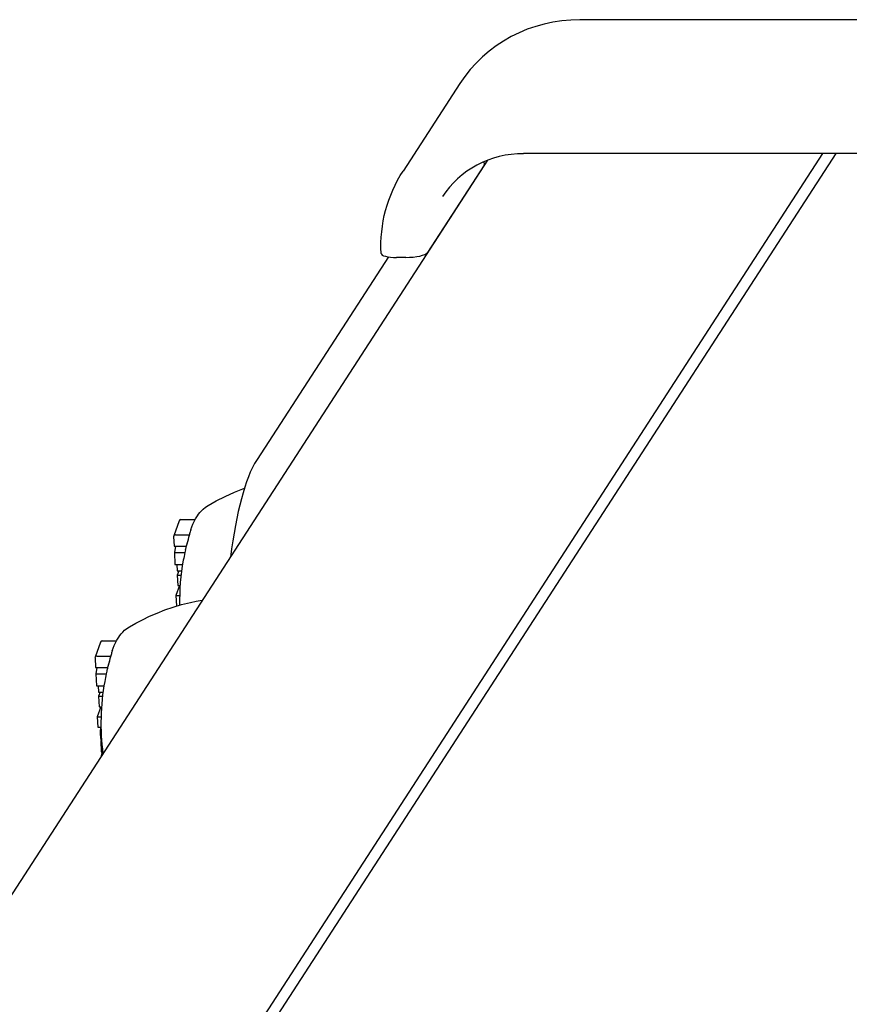
# Model space of a CAD drawing. Extents: x 5482 to 11057, y -1843 to 5900.
# Drawn here: x 10619 to 10708, y 3064 to 3169 of the extents above; entities that cross this region are included whole.
import ezdxf

# ---------------------------------------------------------------- set-up
doc = ezdxf.new("R2010")
doc.units = 0
doc.header["$LTSCALE"] = 30
doc.header["$MEASUREMENT"] = 0
doc.layers.get('0').update_dxf_attribs({"linetype": 'CONTINUOUS'})

# ---------------------------------------------------------------- blocks, each defined once
blk = doc.blocks.new('A$C65182544')
for p, q in [((3825.68, 1310.5), (3766.59, 1310.5)), ((3753.8, 1303.68), (3747.76, 1294.36)), ((3756.76, 1295.51), (3407.87, 757.15)), ((3792.5, 1296.22), (3510.55, 861.14)), ((3793.91, 1296.22), (3511.78, 860.87)), ((3756.42, 1295.07), (3756.41, 1295.37)), ((3819.69, 1296.22), (3760.6, 1296.22)), ((3756.39, 1294.98), (3750.35, 1285.66)), ((3746.18, 1285.2), (3732.18, 1263.59)), ((3748.05, 1285.14), (3747.06, 1285.14)), ((3723.86, 1257.05), (3723.29, 1255.44)), ((3724.04, 1257.18), (3725.57, 1257.18)), ((3723.28, 1255.36), (3723.33, 1254.33)), ((3723.47, 1255.56), (3724.97, 1255.56)), ((3723.33, 1254.33), (3724.63, 1254.33)), ((3723.47, 1254.33), (3723.36, 1253.65)), ((3723.36, 1253.65), (3723.42, 1252.39)), ((3723.36, 1253.65), (3724.47, 1253.65)), ((3723.42, 1252.39), (3724.23, 1252.39)), ((3723.61, 1252.39), (3723.65, 1251.7)), ((3723.65, 1251.7), (3724.13, 1251.7)), ((3723.82, 1251.7), (3723.67, 1251.26)), ((3723.67, 1251.26), (3724.08, 1251.26)), ((3723.67, 1251.26), (3723.72, 1250.14)), ((3723.89, 1250.14), (3723.52, 1249.08)), ((3723.72, 1250.14), (3723.98, 1250.14)), ((3723.52, 1249.08), (3723.92, 1249.08)), ((3723.52, 1249.08), (3723.57, 1247.96)), ((3723.57, 1247.96), (3723.64, 1247.96)), ((3715.47, 1244.11), (3714.91, 1242.5)), ((3715.65, 1244.24), (3717.18, 1244.24)), ((3714.9, 1242.42), (3714.95, 1241.39)), ((3715.09, 1242.62), (3716.58, 1242.62)), ((3714.95, 1241.39), (3716.24, 1241.39)), ((3715.08, 1241.39), (3714.98, 1240.71)), ((3714.98, 1240.71), (3715.04, 1239.45)), ((3714.98, 1240.71), (3716.08, 1240.71)), ((3715.04, 1239.45), (3715.85, 1239.45)), ((3715.23, 1239.45), (3715.26, 1238.76)), ((3715.26, 1238.76), (3715.75, 1238.76)), ((3715.43, 1238.76), (3715.28, 1238.32)), ((3715.28, 1238.32), (3715.69, 1238.32)), ((3715.28, 1238.32), (3715.33, 1237.2)), ((3715.5, 1237.2), (3715.13, 1236.14)), ((3715.33, 1237.2), (3715.59, 1237.2)), ((3715.13, 1236.14), (3715.54, 1236.14)), ((3715.13, 1236.14), (3715.18, 1235.02)), ((3715.18, 1235.02), (3715.53, 1235.02)), ((3715.47, 1234.94), (3715.45, 1234.59)), ((3715.45, 1234.59), (3715.54, 1234.59)), ((3715.45, 1234.59), (3715.46, 1234.22)), ((3715.47, 1235.02), (3715.47, 1234.94)), ((3715.47, 1234.94), (3715.53, 1234.94)), ((3715.46, 1234.22), (3715.56, 1234.22)), ((3715.46, 1234.22), (3715.47, 1234.09)), ((3715.47, 1234.09), (3715.57, 1234.09)), ((3715.47, 1234.09), (3715.48, 1233.97)), ((3715.48, 1233.97), (3715.57, 1233.97)), ((3715.48, 1233.97), (3715.49, 1233.87)), ((3715.49, 1233.87), (3715.58, 1233.87)), ((3715.49, 1233.87), (3715.5, 1233.79)), ((3715.5, 1233.79), (3715.58, 1233.79)), ((3715.5, 1233.79), (3715.52, 1233.71)), ((3715.55, 1233.65), (3715.5, 1233.52)), ((3715.5, 1233.52), (3715.6, 1233.52)), ((3715.5, 1233.52), (3715.55, 1232.41)), ((3715.52, 1233.71), (3715.59, 1233.71)), ((3715.52, 1233.71), (3715.55, 1233.65)), ((3715.55, 1233.65), (3715.59, 1233.65)), ((3715.55, 1232.41), (3715.71, 1232.41)), ((3715.57, 1231.99), (3715.71, 1232.4)), ((3715.57, 1231.99), (3715.6, 1231.99)), ((3715.58, 1231.96), (3715.57, 1231.99))]:
    blk.add_line(p, q)
at = {"flags": 128}
for points in [[(3766.59, 1310.5), (3765.64, 1310.47), (3764.69, 1310.38), (3763.74, 1310.24), (3762.81, 1310.04), (3761.9, 1309.79), (3761, 1309.48), (3760.13, 1309.11), (3759.28, 1308.7), (3758.46, 1308.23), (3757.68, 1307.71), (3756.93, 1307.14), (3756.21, 1306.53), (3755.54, 1305.88), (3754.91, 1305.18), (3754.33, 1304.45), (3753.8, 1303.68)], [(3760.6, 1296.21), (3759.94, 1296.2), (3759.29, 1296.14), (3758.65, 1296.04), (3758.01, 1295.9), (3757.39, 1295.73), (3756.78, 1295.52), (3756.19, 1295.27), (3755.62, 1294.99), (3755.07, 1294.68), (3754.54, 1294.33), (3754.04, 1293.95), (3753.56, 1293.54), (3753.12, 1293.11), (3752.7, 1292.64), (3752.31, 1292.15), (3751.95, 1291.64)], [(3745.4, 1285.57), (3745.38, 1286.15), (3745.39, 1286.73), (3745.42, 1287.31), (3745.47, 1287.89), (3745.54, 1288.46), (3745.64, 1289.03), (3745.75, 1289.6), (3745.89, 1290.16), (3746.05, 1290.71), (3746.23, 1291.26), (3746.44, 1291.8), (3746.66, 1292.33), (3746.9, 1292.86), (3747.17, 1293.37), (3747.45, 1293.87), (3747.76, 1294.36)], [(3732.18, 1263.59), (3731.92, 1263.17), (3731.68, 1262.72), (3731.46, 1262.24), (3731.25, 1261.73), (3731.05, 1261.19), (3730.86, 1260.62), (3730.68, 1260.02), (3730.51, 1259.39), (3730.35, 1258.73), (3730.18, 1258.03), (3730.03, 1257.3), (3729.88, 1256.53), (3729.73, 1255.74), (3729.59, 1254.91), (3729.46, 1254.06), (3729.33, 1253.18)], [(3726.95, 1258.67), (3727.82, 1259.16), (3728.76, 1259.64), (3729.77, 1260.09), (3730.84, 1260.51)], [(3725.13, 1256.13), (3725.33, 1256.68), (3725.46, 1256.97), (3725.61, 1257.27), (3725.81, 1257.58), (3725.93, 1257.75), (3726.07, 1257.93), (3726.24, 1258.11), (3726.44, 1258.3), (3726.67, 1258.49), (3726.95, 1258.67)], [(3718.56, 1245.73), (3719.24, 1246.12), (3719.96, 1246.49), (3720.72, 1246.86), (3721.51, 1247.2), (3722.35, 1247.53), (3723.22, 1247.83), (3724.13, 1248.1), (3725.07, 1248.34)], [(3725.07, 1248.34), (3725.7, 1248.47), (3726.34, 1248.57)], [(3716.74, 1243.19), (3716.95, 1243.74), (3717.07, 1244.03), (3717.23, 1244.32), (3717.42, 1244.64), (3717.54, 1244.81), (3717.69, 1244.98), (3717.85, 1245.17), (3718.05, 1245.36), (3718.28, 1245.55), (3718.56, 1245.73)]]:
    blk.add_lwpolyline(points, dxfattribs=at)
for centre, radius, start, end in [((3724.05, 1256.98), 0.197, 92.664, 161.0031), ((3723.48, 1255.36), 0.197, 92.664, 182.664), ((3749.11, 1248.4), 25.2, 162.1361, 162.4652), ((3749.11, 1248.4), 25.2, 166.3812, 167.2929), ((3749.11, 1248.4), 25.2, 169.8363, 180.8175), ((3715.66, 1244.04), 0.197, 92.664, 161.0031), ((3740.73, 1235.46), 25.2, 162.1361, 162.4652), ((3715.09, 1242.42), 0.197, 92.664, 182.664), ((3740.73, 1235.46), 25.2, 166.3812, 167.2929), ((3740.73, 1235.46), 25.2, 169.8363, 187.4046)]:
    blk.add_arc(centre, radius, start, end)
for centre, major_axis, ratio, start_param, end_param in [((3754.97, 1293.56), (-1.38, 1.45), 0.955956, 4.712389, 4.723117), ((3754.42, 1294.98), (2, 0.09), 0.254887, 6.102626, 6.283185), ((3747.4, 1285.66), (-2, -0.09), 0.254887, 0, 1.390237), ((3748.38, 1285.66), (2, 0.09), 0.254887, 4.53183, 6.102626), ((3748.61, 1247.62), (-20.99, 13.61), 0.951251, 0.263154, 0.316592), ((3748.44, 1256.15), (-23.58, -2.03), 0.437956, 6.104054, 6.144782), ((3748.21, 1252.89), (-23.77, -4.77), 0.744361, 5.904201, 5.927056), ((3748.61, 1247.62), (-20.99, 13.61), 0.951251, 0.345907, 0.380092), ((3748.21, 1252.89), (-23.77, -4.77), 0.744361, 5.962572, 5.978575), ((3740.06, 1243.21), (-23.58, -2.03), 0.437956, 6.104054, 6.144782), ((3740.22, 1234.68), (-20.99, 13.61), 0.951251, 0.263154, 0.316592), ((3739.83, 1239.95), (-23.77, -4.77), 0.744361, 5.904201, 5.927056), ((3740.22, 1234.68), (-20.99, 13.61), 0.951251, 0.345907, 0.380092), ((3739.83, 1239.95), (-23.77, -4.77), 0.744361, 5.962572, 5.978575)]:
    blk.add_ellipse(centre, major_axis=major_axis, ratio=ratio, start_param=start_param, end_param=end_param)

msp = doc.modelspace()

# ---------------------------------------------------------------- block references
msp.add_blockref('A$C65182544', (6912.38, 1858.6))

doc.saveas('drawing.dxf')
